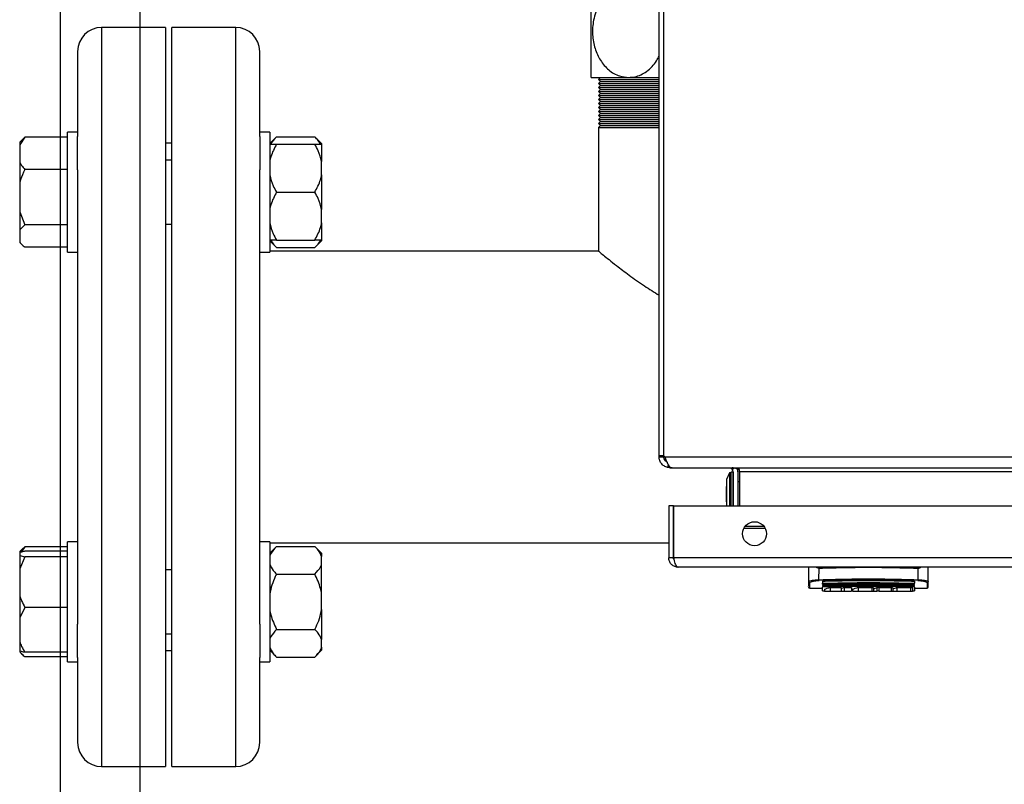
# Model space of a CAD drawing. Units: millimetres. Extents: x 48 to 4992, y 48 to 3516.
# Drawn here: x 1088 to 1335, y 2120 to 2311 of the extents above; entities that cross this region are included whole.
import ezdxf

# ---------------------------------------------------------------- set-up
doc = ezdxf.new("R2010")
doc.units = ezdxf.units.MM
doc.header["$LTSCALE"] = 12
doc.layers.add('FORMAT', color=7, linetype='Continuous')
doc.styles.add('SLDTEXTSTYLE0', font='TXT', dxfattribs={"width": 0.75})
doc.dimstyles.new('SLDDIMSTYLE0', dxfattribs={"dimtxt": 42, "dimasz": 42.672, "dimexe": 0, "dimexo": 0.0625, "dimgap": 10.5, "dimtad": 1, "dimdec": 0, "dimrnd": 1e-09, "dimzin": 12, "dimdsep": 46, "dimtxsty": 'SLDTEXTSTYLE0', "dimsah": 1, "dimcen": 0.09, "dimadec": 0, "dimazin": 3, "dimtfac": 1, "dimtdec": 0, "dimtofl": 0, "dimtmove": 0, "dimatfit": 3, "dimfxl": 0, "dimfrac": 2, "dimtolj": 1, "dimtzin": 12, "dimarcsym": 0})

# ---------------------------------------------------------------- blocks, each defined once
blk = doc.blocks.new('_D_4')
at = {"layer": 'FORMAT', "color": 7}
for p, q in [((1118.34, 2336.27), (1118.34, 2039.74)), ((1778.34, 2336.27), (1778.34, 2039.74)), ((1118.34, 2051.74), (1778.34, 2051.74))]:
    blk.add_line(p, q, dxfattribs=at)
for points in [[(1118.34, 2051.74), (1161.01, 2047.17), (1161.01, 2056.31)], [(1778.34, 2051.74), (1735.67, 2056.31), (1735.67, 2047.17)]]:
    blk.add_solid(points, dxfattribs=at)
at = {"layer": 'FORMAT', "color": 7, "insert": (1393.32, 2105.88), "char_height": 42, "attachment_point": 1, "style": 'SLDTEXTSTYLE0'}
blk.add_mtext('660', dxfattribs=at)
blk = doc.blocks.new('_D_5')
at = {"layer": 'FORMAT', "color": 7}
for p, q in [((1098.34, 2320.27), (1098.34, 1963.74)), ((1798.34, 2320.27), (1798.34, 1963.74)), ((1098.34, 1975.74), (1798.34, 1975.74))]:
    blk.add_line(p, q, dxfattribs=at)
for points in [[(1098.34, 1975.74), (1141.01, 1971.16), (1141.01, 1980.31)], [(1798.34, 1975.74), (1755.67, 1980.31), (1755.67, 1971.16)]]:
    blk.add_solid(points, dxfattribs=at)
at = {"layer": 'FORMAT', "color": 7, "insert": (1393.32, 2029.88), "char_height": 42, "attachment_point": 1, "style": 'SLDTEXTSTYLE0'}
blk.add_mtext('700', dxfattribs=at)

msp = doc.modelspace()

# ---------------------------------------------------------------- linework, layer by layer
at = {"color": 7, "linetype": 'Continuous', "lineweight": 25}
for p, q in [((1248.34, 2202.07), (1248.34, 2382.27)), ((1249.54, 2202.07), (1249.54, 2382.27)), ((1249.55, 2202.07), (1249.55, 2382.27)), ((1124.74, 2309.27), (1108.74, 2309.27)), ((1108.74, 2309.27), (1108.74, 2124.27)), ((1124.74, 2309.27), (1124.74, 2124.27)), ((1142.34, 2309.27), (1126.34, 2309.27)), ((1126.34, 2124.27), (1126.34, 2309.27)), ((1142.34, 2124.27), (1142.34, 2309.27)), ((1102.74, 2303.27), (1102.74, 2281.95)), ((1148.34, 2281.95), (1148.34, 2303.27)), ((1231.34, 2296.77), (1240.71, 2296.77)), ((1233.69, 2296.77), (1233.19, 2296.27)), ((1233.19, 2296.27), (1233.69, 2295.77)), ((1233.19, 2296.27), (1248.34, 2296.27)), ((1233.69, 2295.77), (1233.19, 2295.27)), ((1233.19, 2295.27), (1233.69, 2294.77)), ((1233.19, 2295.27), (1248.34, 2295.27)), ((1233.69, 2295.77), (1248.34, 2295.77)), ((1240.71, 2296.77), (1248.34, 2296.77)), ((1233.69, 2294.77), (1233.19, 2294.27)), ((1233.19, 2294.27), (1233.69, 2293.77)), ((1233.19, 2294.27), (1248.34, 2294.27)), ((1233.69, 2293.77), (1233.19, 2293.27)), ((1233.19, 2293.27), (1233.69, 2292.77)), ((1233.19, 2293.27), (1248.34, 2293.27)), ((1233.69, 2292.77), (1233.19, 2292.27)), ((1233.69, 2294.77), (1248.34, 2294.77)), ((1233.69, 2293.77), (1248.34, 2293.77)), ((1233.69, 2292.77), (1248.34, 2292.77)), ((1233.19, 2292.27), (1233.69, 2291.77)), ((1233.19, 2292.27), (1248.34, 2292.27)), ((1233.69, 2291.77), (1233.19, 2291.27)), ((1233.19, 2291.27), (1233.69, 2290.77)), ((1233.19, 2291.27), (1248.34, 2291.27)), ((1233.69, 2290.77), (1233.19, 2290.27)), ((1233.19, 2290.27), (1233.69, 2289.77)), ((1233.19, 2290.27), (1248.34, 2290.27)), ((1233.69, 2291.77), (1248.34, 2291.77)), ((1233.69, 2290.77), (1248.34, 2290.77)), ((1233.69, 2289.77), (1233.19, 2289.27)), ((1233.19, 2289.27), (1233.69, 2288.77)), ((1233.19, 2289.27), (1248.34, 2289.27)), ((1233.69, 2288.77), (1233.19, 2288.27)), ((1233.19, 2288.27), (1233.69, 2287.77)), ((1233.19, 2288.27), (1248.34, 2288.27)), ((1233.69, 2287.77), (1233.19, 2287.27)), ((1233.69, 2289.77), (1248.34, 2289.77)), ((1233.69, 2288.77), (1248.34, 2288.77)), ((1233.69, 2287.77), (1248.34, 2287.77)), ((1233.19, 2287.27), (1233.69, 2286.77)), ((1233.19, 2287.27), (1248.34, 2287.27)), ((1233.69, 2286.77), (1233.19, 2286.27)), ((1233.19, 2286.27), (1233.69, 2285.77)), ((1233.19, 2286.27), (1248.34, 2286.27)), ((1233.69, 2285.77), (1233.19, 2285.27)), ((1233.19, 2285.27), (1233.69, 2284.77)), ((1233.19, 2285.27), (1248.34, 2285.27)), ((1233.69, 2286.77), (1248.34, 2286.77)), ((1233.69, 2285.77), (1248.34, 2285.77)), ((1102.74, 2283.04), (1100.24, 2283.04)), ((1100.24, 2253.04), (1100.24, 2283.04)), ((1150.84, 2283.04), (1148.34, 2283.04)), ((1150.84, 2283.04), (1150.84, 2268.04)), ((1233.69, 2284.77), (1233.19, 2284.27)), ((1233.19, 2284.27), (1233.19, 2253.27)), ((1233.19, 2284.27), (1248.34, 2284.27)), ((1233.69, 2284.77), (1248.34, 2284.77)), ((1089.54, 2281.82), (1088.24, 2279.92)), ((1088.83, 2281.18), (1088.24, 2280.59)), ((1088.24, 2280.59), (1088.24, 2279.92)), ((1088.83, 2281.17), (1089.54, 2281.82)), ((1100.24, 2281.82), (1089.54, 2281.82)), ((1102.74, 2273.64), (1102.74, 2281.95)), ((1148.34, 2281.95), (1148.34, 2273.64)), ((1152.54, 2281.89), (1150.84, 2280.19)), ((1152.54, 2281.89), (1162.14, 2281.89)), ((1163.84, 2280.19), (1162.14, 2281.89)), ((1088.24, 2279.92), (1088.24, 2275.58)), ((1126.34, 2280.27), (1124.74, 2280.27)), ((1152.54, 2280.04), (1162.14, 2280.04)), ((1163.84, 2280.19), (1163.84, 2280.04)), ((1163.84, 2280.04), (1163.84, 2275.72)), ((1088.24, 2275.58), (1088.24, 2270.46)), ((1126.34, 2276.04), (1124.74, 2276.04)), ((1163.84, 2272.35), (1163.84, 2275.72)), ((1100.24, 2273.68), (1089.54, 2273.68)), ((1102.74, 2273.64), (1102.74, 2159.91)), ((1148.34, 2159.91), (1148.34, 2273.64)), ((1088.24, 2270.46), (1088.24, 2263.11)), ((1163.84, 2272.35), (1163.84, 2263.72)), ((1150.84, 2268.04), (1150.84, 2253.04)), ((1152.54, 2268.04), (1162.14, 2268.04)), ((1088.24, 2263.11), (1089.54, 2259.9)), ((1088.24, 2263.11), (1088.24, 2258.58)), ((1163.84, 2260.35), (1163.84, 2263.72)), ((1089.54, 2259.9), (1088.24, 2258.58)), ((1088.24, 2258.58), (1088.24, 2255.57)), ((1100.24, 2259.9), (1089.54, 2259.9)), ((1124.74, 2260.04), (1126.34, 2260.04)), ((1163.84, 2260.35), (1163.84, 2256.04)), ((1150.84, 2255.88), (1152.54, 2254.18)), ((1152.54, 2256.04), (1162.14, 2256.04)), ((1162.14, 2254.18), (1163.84, 2255.88)), ((1163.84, 2256.04), (1163.84, 2255.88)), ((1088.24, 2255.57), (1088.24, 2255.48)), ((1088.24, 2255.48), (1088.83, 2254.89)), ((1100.24, 2254.26), (1089.54, 2254.26)), ((1233.19, 2253.27), (1150.84, 2253.27)), ((1152.54, 2254.18), (1162.14, 2254.18)), ((1100.24, 2253.04), (1102.74, 2253.04)), ((1148.34, 2253.04), (1150.84, 2253.04)), ((1249.55, 2243.43), (1249.54, 2243.4)), ((1249.54, 2234.75), (1249.55, 2234.71)), ((1249.54, 2202.07), (1248.34, 2202.07)), ((1248.34, 2201.77), (1248.34, 2202.07)), ((1248.34, 2201.77), (1249.54, 2201.77)), ((1249.54, 2201.77), (1249.54, 2202.07)), ((1249.55, 2202.07), (1249.73, 2201.77)), ((1249.73, 2201.77), (1646.96, 2201.77)), ((1250.63, 2199.85), (1250.47, 2199.13)), ((1251.04, 2199.3), (1251.04, 2199.07)), ((1251.04, 2199.07), (1251.65, 2199.07)), ((1251.65, 2199.07), (1645.04, 2199.07)), ((1267.19, 2198.99), (1266.67, 2198.64)), ((1265.94, 2197.78), (1265.24, 2196.13)), ((1266.26, 2197.81), (1265.94, 2197.78)), ((1265.94, 2197.78), (1265.94, 2189.54)), ((1266.34, 2197.98), (1266.26, 2197.81)), ((1266.84, 2197.98), (1266.34, 2197.98)), ((1266.34, 2189.54), (1266.34, 2197.98)), ((1266.84, 2198.07), (1266.84, 2189.54)), ((1266.84, 2189.48), (1266.84, 2197.98)), ((1266.84, 2197.88), (1266.84, 2197.88)), ((1268.45, 2198.64), (1267.95, 2198.64)), ((1268.04, 2198.07), (1268.04, 2189.54)), ((1268.45, 2198.07), (1268.45, 2198.64)), ((1628.23, 2198.07), (1268.45, 2198.07)), ((1268.45, 2198.07), (1268.45, 2189.54)), ((1265.09, 2194.23), (1265.09, 2190.73)), ((1265.24, 2196.13), (1265.24, 2189.54)), ((1250.74, 2189.54), (1250.74, 2176.54)), ((1251.94, 2189.54), (1250.74, 2189.54)), ((1251.94, 2176.54), (1251.94, 2189.54)), ((1252.01, 2176.54), (1252.01, 2189.54)), ((1252.01, 2189.54), (1644.47, 2189.54)), ((1274.64, 2184.34), (1269.84, 2184.34)), ((1274.94, 2183.84), (1269.54, 2183.84)), ((1089.54, 2179.29), (1088.61, 2177.93)), ((1088.83, 2178.64), (1089.54, 2179.29)), ((1100.24, 2179.29), (1089.54, 2179.29)), ((1102.74, 2180.51), (1100.24, 2180.51)), ((1100.24, 2150.51), (1100.24, 2180.51)), ((1150.84, 2180.51), (1148.34, 2180.51)), ((1150.84, 2180.51), (1150.84, 2150.51)), ((1150.84, 2180.27), (1250.74, 2180.27)), ((1152.54, 2179.36), (1150.84, 2177.66)), ((1152.54, 2179.36), (1162.14, 2179.36)), ((1163.84, 2177.66), (1162.14, 2179.36)), ((1251.94, 2180.27), (1252.01, 2180.27)), ((1088.83, 2178.65), (1088.24, 2178.06)), ((1088.24, 2178.06), (1088.24, 2177.83)), ((1088.24, 2177.83), (1088.24, 2177.06)), ((1088.24, 2177.06), (1089.54, 2176.72)), ((1088.24, 2177.06), (1088.24, 2173.77)), ((1100.24, 2178.16), (1089.54, 2178.16)), ((1163.84, 2177.66), (1163.84, 2176.87)), ((1163.84, 2174.93), (1163.84, 2176.87)), ((1089.54, 2176.72), (1088.24, 2173.77)), ((1100.24, 2176.72), (1089.54, 2176.72)), ((1163.84, 2167.45), (1163.84, 2174.93)), ((1251.94, 2176.54), (1250.74, 2176.54)), ((1644.47, 2176.54), (1252.01, 2176.54)), ((1088.24, 2173.77), (1088.24, 2167.01)), ((1126.34, 2173.51), (1124.74, 2173.51)), ((1152.54, 2172.44), (1162.14, 2172.44)), ((1643.34, 2174.14), (1253.14, 2174.14)), ((1285.74, 2174.14), (1285.74, 2170.51)), ((1288.35, 2171.01), (1288.37, 2173.93)), ((1313.11, 2173.93), (1313.14, 2171.01)), ((1315.74, 2170.51), (1315.74, 2174.14)), ((1286.04, 2168.94), (1286.04, 2170.21)), ((1289.24, 2170.67), (1289.24, 2170.13)), ((1289.24, 2169.71), (1289.24, 2169.7)), ((1289.24, 2169.66), (1289.24, 2169.65)), ((1289.24, 2169.42), (1289.24, 2169.4)), ((1312.24, 2170.67), (1312.24, 2170.13)), ((1312.24, 2169.7), (1312.24, 2169.71)), ((1312.24, 2169.4), (1312.24, 2169.42)), ((1315.44, 2170.21), (1315.44, 2168.94)), ((1088.24, 2167.01), (1088.24, 2161.45)), ((1163.84, 2163.56), (1163.84, 2167.45)), ((1286.04, 2168.94), (1289.24, 2168.94)), ((1289.24, 2168.24), (1289.24, 2169.2)), ((1289.24, 2168.24), (1289.75, 2168.24)), ((1289.75, 2168.66), (1289.75, 2168.14)), ((1289.75, 2168.14), (1291.15, 2168.14)), ((1291.15, 2169.12), (1293.92, 2169.12)), ((1291.15, 2169.12), (1291.15, 2168.14)), ((1291.15, 2168.14), (1293.92, 2168.14)), ((1293.92, 2169.12), (1293.92, 2168.14)), ((1293.92, 2168.14), (1294.69, 2168.14)), ((1294.69, 2169.12), (1296.49, 2169.12)), ((1294.69, 2169.12), (1294.69, 2168.14)), ((1294.69, 2168.14), (1296.49, 2168.14)), ((1296.49, 2169.12), (1296.49, 2168.14)), ((1296.49, 2168.44), (1296.78, 2168.44)), ((1296.51, 2168.5), (1296.69, 2168.51)), ((1296.75, 2168.66), (1296.75, 2168.14)), ((1296.75, 2168.14), (1298.15, 2168.14)), ((1298.15, 2169.12), (1301.59, 2169.12)), ((1298.15, 2169.12), (1298.15, 2168.14)), ((1298.15, 2168.14), (1301.59, 2168.14)), ((1301.59, 2169.12), (1301.59, 2168.14)), ((1301.59, 2168.14), (1302.03, 2168.14)), ((1302.03, 2169.03), (1302.03, 2168.14)), ((1302.03, 2168.14), (1302.85, 2168.14)), ((1302.85, 2169.07), (1302.85, 2168.14)), ((1303.41, 2168.14), (1302.85, 2168.14)), ((1303.41, 2169.12), (1306.42, 2169.12)), ((1303.41, 2168.14), (1303.41, 2169.12)), ((1303.41, 2168.14), (1306.42, 2168.14)), ((1306.42, 2169.12), (1306.42, 2168.14)), ((1306.42, 2168.14), (1306.87, 2168.14)), ((1306.87, 2169.03), (1306.87, 2168.14)), ((1306.87, 2168.14), (1307.87, 2168.14)), ((1307.87, 2169.12), (1311.3, 2169.12)), ((1307.87, 2169.12), (1307.87, 2168.14)), ((1307.87, 2168.14), (1311.3, 2168.14)), ((1311.3, 2169.12), (1311.3, 2168.14)), ((1311.3, 2168.14), (1311.75, 2168.14)), ((1311.75, 2169.03), (1311.75, 2168.14)), ((1311.75, 2168.24), (1312.24, 2168.24)), ((1312.24, 2169.2), (1312.24, 2168.24)), ((1312.24, 2168.94), (1315.44, 2168.94)), ((1089.54, 2164.06), (1088.24, 2161.45)), ((1100.24, 2164.06), (1089.54, 2164.06)), ((1163.84, 2163.56), (1163.84, 2156.09)), ((1088.24, 2161.45), (1088.24, 2155.47)), ((1102.74, 2151.59), (1102.74, 2159.91)), ((1148.34, 2159.91), (1148.34, 2151.59)), ((1124.74, 2157.51), (1126.34, 2157.51)), ((1152.54, 2158.58), (1162.14, 2158.58)), ((1088.24, 2155.47), (1088.24, 2153.19)), ((1163.84, 2154.14), (1163.84, 2156.09)), ((1088.24, 2153.19), (1088.24, 2153.04)), ((1088.24, 2153.04), (1088.24, 2152.95)), ((1088.24, 2152.95), (1088.83, 2152.36)), ((1100.24, 2152.85), (1089.54, 2152.85)), ((1124.74, 2153.27), (1126.34, 2153.27)), ((1150.84, 2153.35), (1152.54, 2151.65)), ((1162.14, 2151.65), (1163.84, 2153.35)), ((1163.84, 2154.14), (1163.84, 2153.35)), ((1100.24, 2151.73), (1089.54, 2151.73)), ((1100.24, 2150.51), (1102.74, 2150.51)), ((1102.74, 2151.59), (1102.74, 2130.27)), ((1148.34, 2130.27), (1148.34, 2151.59)), ((1148.34, 2150.51), (1150.84, 2150.51)), ((1152.54, 2151.65), (1162.14, 2151.65)), ((1108.74, 2124.27), (1124.74, 2124.27)), ((1126.34, 2124.27), (1142.34, 2124.27))]:
    msp.add_line(p, q, dxfattribs=at)
at = {"color": 7, "linetype": 'Continuous', "lineweight": 25, "flags": 128}
for points in [[(1265.24, 2195.01), (1265.18, 2194.72), (1265.09, 2194.23)], [(1268.45, 2195.57), (1268.33, 2195.57), (1268.04, 2195.56)], [(1265.09, 2190.73), (1265.18, 2190.24), (1265.24, 2189.95)]]:
    msp.add_lwpolyline(points, dxfattribs=at)
at = {"color": 7, "linetype": 'Continuous', "lineweight": 25}
msp.add_circle((1272.24, 2182.54), 3, dxfattribs=at)
for centre, radius, start, end in [((1108.74, 2303.27), 6, 90, 180), ((1142.34, 2303.27), 6, 0, 90), ((1265.84, 2198.07), 1, 0, 34.3024), ((1265.84, 2198.07), 2.2, 0, 15.1585), ((1286.04, 2170.51), 0.298, 180.4161, 270.4101), ((1288.75, 2171.02), 0.4, 182.2717, 205.7495), ((1312.74, 2171.02), 0.4, 334.2505, 357.7283), ((1315.44, 2170.51), 0.298, 269.5899, 359.5839), ((1286.04, 2169.24), 0.3, 180, 270), ((1287.83, 2257.14), 89.15, 275.5983, 275.7593), ((1315.44, 2169.24), 0.3, 270, 0), ((1108.74, 2130.27), 6, 180, 270), ((1142.34, 2130.27), 6, 270, 0)]:
    msp.add_arc(centre, radius, start, end, dxfattribs=at)
for centre, major_axis, ratio, start_param, end_param in [((1286.6, 2257.14), (0, 88.9), 0.36397, 3.239085, 3.282705), ((1290.14, 2257.14), (0, 88.9), 0.36397, 3.258827, 3.282705), ((1293.6, 2257.14), (0, 88.9), 0.36397, 3.239085, 3.282705), ((1310.34, 2257.14), (0, 88.9), 0.700207, 3.00048, 3.007757), ((1298.44, 2257.14), (0, 88.9), 0.36397, 3.252903, 3.278262), ((1285.55, 2257.14), (126.96, 0), 0.700207, 4.849059, 4.853502), ((1315.18, 2257.14), (0, 88.9), 0.700207, 3.00048, 3.007757), ((1303.32, 2257.14), (0, 88.9), 0.36397, 3.251639, 3.282705), ((1320.06, 2257.14), (0, 88.9), 0.700208, 3.00048, 3.007757)]:
    msp.add_ellipse(centre, major_axis=major_axis, ratio=ratio, start_param=start_param, end_param=end_param, dxfattribs=at)
for points, knots in [([(1231.34, 2296.77), (1231.34, 2296.8), (1231.34, 2296.87), (1231.34, 2297.39), (1231.34, 2298.23), (1231.34, 2299.41), (1231.34, 2300.91), (1231.34, 2302.63), (1231.34, 2304.52), (1231.34, 2306.97), (1231.34, 2310.09), (1231.34, 2313.51), (1231.34, 2316.43), (1231.34, 2318.64), (1231.34, 2319.65), (1231.34, 2319.74), (1231.34, 2319.77)], [0, 0, 0, 0, 0.057189, 0.115771, 0.172979, 0.231802, 0.289267, 0.348809, 0.400162, 0.453302, 0.548191, 0.64001, 0.734235, 0.835394, 0.946766, 1, 1, 1, 1]), ([(1240.71, 2319.77), (1240.09, 2319.73), (1238.91, 2319.64), (1237.2, 2318.95), (1235.68, 2317.93), (1234.32, 2316.54), (1233.24, 2314.92), (1232.43, 2313.08), (1231.75, 2310.65), (1231.52, 2307.49), (1232.16, 2303.95), (1233.58, 2300.87), (1235.71, 2298.45), (1238.2, 2297.01), (1239.94, 2296.85), (1240.71, 2296.77)], [0, 0, 0, 0, 0.069022, 0.131555, 0.196075, 0.255486, 0.317039, 0.370136, 0.425128, 0.522011, 0.614114, 0.707184, 0.806011, 0.914324, 1, 1, 1, 1]), ([(1240.71, 2296.77), (1241.23, 2296.8), (1242.27, 2296.87), (1243.79, 2297.39), (1245.25, 2298.23), (1246.57, 2299.41), (1247.64, 2300.72), (1248.14, 2301.73), (1248.34, 2302.13)], [0, 0, 0, 0, 0.1741998, 0.3526406, 0.5268975, 0.7060732, 0.8811143, 1, 1, 1, 1]), ([(1152.54, 2281.89), (1151.98, 2281.31), (1151.39, 2280.7), (1151.12, 2280.05), (1151.11, 2280.04)], [0, 0, 0, 0, 0.97575, 1, 1, 1, 1]), ([(1163.49, 2280.04), (1163.34, 2280.35), (1163.03, 2280.99), (1162.44, 2281.59), (1162.14, 2281.89)], [0, 0, 0, 0, 0.484218, 1, 1, 1, 1]), ([(1152.54, 2280.04), (1152, 2279.01), (1151.26, 2277.62), (1150.93, 2276.12), (1150.84, 2275.72)], [0, 0, 0, 0, 0.735439, 1, 1, 1, 1]), ([(1150.84, 2280.04), (1150.93, 2280.04), (1151.26, 2280.04), (1152, 2280.04), (1152.54, 2280.04)], [0, 0, 0, 0, 0.263334, 1, 1, 1, 1]), ([(1163.84, 2275.72), (1163.6, 2276.64), (1163.2, 2278.13), (1162.44, 2279.51), (1162.14, 2280.04)], [0, 0, 0, 0, 0.613155, 1, 1, 1, 1]), ([(1162.14, 2280.04), (1162.24, 2280.04), (1162.68, 2280.04), (1163.36, 2280.04), (1163.68, 2280.04), (1163.84, 2280.04)], [0, 0, 0, 0, 0.129165, 0.560804, 1, 1, 1, 1]), ([(1088.24, 2275.58), (1088.39, 2275.3), (1088.75, 2274.65), (1089.25, 2274.03), (1089.54, 2273.68)], [0, 0, 0, 0, 0.4214422, 1, 1, 1, 1]), ([(1089.54, 2273.68), (1089.44, 2273.46), (1088.92, 2272.43), (1088.54, 2271.33), (1088.24, 2270.46)], [0, 0, 0, 0, 0.206692, 1, 1, 1, 1]), ([(1150.84, 2272.35), (1151.09, 2271.44), (1151.48, 2269.95), (1152.25, 2268.57), (1152.54, 2268.04)], [0, 0, 0, 0, 0.613155, 1, 1, 1, 1]), ([(1162.14, 2268.04), (1162.68, 2269.06), (1163.42, 2270.46), (1163.75, 2271.96), (1163.84, 2272.35)], [0, 0, 0, 0, 0.735439, 1, 1, 1, 1]), ([(1152.54, 2268.04), (1152, 2267.01), (1151.26, 2265.62), (1150.93, 2264.12), (1150.84, 2263.72)], [0, 0, 0, 0, 0.7354385, 1, 1, 1, 1]), ([(1163.84, 2263.72), (1163.6, 2264.64), (1163.2, 2266.13), (1162.44, 2267.51), (1162.14, 2268.04)], [0, 0, 0, 0, 0.613155, 1, 1, 1, 1]), ([(1150.84, 2260.35), (1151.09, 2259.44), (1151.48, 2257.95), (1152.25, 2256.57), (1152.54, 2256.04)], [0, 0, 0, 0, 0.613155, 1, 1, 1, 1]), ([(1162.14, 2256.04), (1162.68, 2257.06), (1163.42, 2258.46), (1163.75, 2259.96), (1163.84, 2260.35)], [0, 0, 0, 0, 0.735439, 1, 1, 1, 1]), ([(1152.54, 2256.04), (1152.44, 2256.04), (1152.01, 2256.04), (1151.33, 2256.04), (1151, 2256.04), (1150.84, 2256.04)], [0, 0, 0, 0, 0.129165, 0.560804, 1, 1, 1, 1]), ([(1151.2, 2256.04), (1151.35, 2255.73), (1151.65, 2255.08), (1152.24, 2254.49), (1152.54, 2254.18)], [0, 0, 0, 0, 0.484218, 1, 1, 1, 1]), ([(1163.84, 2256.04), (1163.75, 2256.04), (1163.42, 2256.04), (1162.69, 2256.04), (1162.14, 2256.04)], [0, 0, 0, 0, 0.263334, 1, 1, 1, 1]), ([(1162.14, 2254.18), (1162.71, 2254.77), (1163.29, 2255.37), (1163.56, 2256.02), (1163.57, 2256.04)], [0, 0, 0, 0, 0.97575, 1, 1, 1, 1]), ([(1088.24, 2255.57), (1088.39, 2255.38), (1088.75, 2254.93), (1089.25, 2254.5), (1089.54, 2254.26)], [0, 0, 0, 0, 0.421442, 1, 1, 1, 1]), ([(1233.19, 2253.27), (1233.25, 2253.22), (1233.37, 2253.13), (1234.3, 2252.36), (1235.73, 2251.2), (1237.84, 2249.53), (1240.78, 2247.29), (1244.34, 2244.7), (1247.09, 2243.03), (1248.34, 2242.26)], [0, 0, 0, 0, 0.125165, 0.254542, 0.379598, 0.507725, 0.678132, 0.853439, 1, 1, 1, 1]), ([(1250.47, 2199.13), (1250.16, 2199.24), (1249.53, 2199.45), (1248.81, 2200.16), (1248.4, 2200.97), (1248.36, 2201.54), (1248.34, 2201.77)], [0, 0, 0, 0, 0.268942, 0.537986, 0.80703, 1, 1, 1, 1]), ([(1250.28, 2200.51), (1250.24, 2200.52), (1250, 2200.62), (1249.7, 2201.02), (1249.55, 2201.47), (1249.54, 2201.73), (1249.54, 2201.77)], [0, 0, 0, 0, 0.0939768, 0.5019548, 0.9099315, 1, 1, 1, 1]), ([(1249.73, 2201.77), (1249.87, 2201.44), (1250.14, 2200.79), (1250.55, 2199.93), (1250.92, 2199.36), (1251.15, 2199.2), (1251.25, 2199.13)], [0, 0, 0, 0, 0.268942, 0.537986, 0.80703, 1, 1, 1, 1]), ([(1251.04, 2199.07), (1250.99, 2199.07), (1250.9, 2199.08), (1250.71, 2199.09), (1250.56, 2199.12), (1250.47, 2199.13)], [0, 0, 0, 0, 0.25105, 0.5021, 1, 1, 1, 1]), ([(1251.25, 2199.13), (1251.28, 2199.12), (1251.35, 2199.11), (1251.48, 2199.08), (1251.58, 2199.08), (1251.65, 2199.07)], [0, 0, 0, 0, 0.25105, 0.502101, 1, 1, 1, 1]), ([(1265.84, 2199.07), (1265.94, 2199.06), (1266.12, 2199.05), (1266.43, 2198.91), (1266.58, 2198.74), (1266.67, 2198.64)], [0, 0, 0, 0, 0.289433, 0.578833, 1, 1, 1, 1]), ([(1267.95, 2198.64), (1267.82, 2198.71), (1267.57, 2198.85), (1267.13, 2199.03), (1266.81, 2199.06), (1266.63, 2199.07)], [0, 0, 0, 0, 0.2894331, 0.5788328, 1, 1, 1, 1]), ([(1152.54, 2179.36), (1152, 2178.77), (1151.26, 2177.97), (1150.93, 2177.1), (1150.84, 2176.87)], [0, 0, 0, 0, 0.735439, 1, 1, 1, 1]), ([(1163.84, 2176.87), (1163.6, 2177.4), (1163.2, 2178.26), (1162.44, 2179.06), (1162.14, 2179.36)], [0, 0, 0, 0, 0.613155, 1, 1, 1, 1]), ([(1089.54, 2178.16), (1089.44, 2178.14), (1088.92, 2178.03), (1088.54, 2177.92), (1088.24, 2177.83)], [0, 0, 0, 0, 0.206692, 1, 1, 1, 1]), ([(1150.84, 2174.93), (1151.09, 2174.4), (1151.48, 2173.54), (1152.25, 2172.74), (1152.54, 2172.44)], [0, 0, 0, 0, 0.613155, 1, 1, 1, 1]), ([(1162.14, 2172.44), (1162.68, 2173.03), (1163.42, 2173.83), (1163.75, 2174.7), (1163.84, 2174.93)], [0, 0, 0, 0, 0.735439, 1, 1, 1, 1]), ([(1253.14, 2174.14), (1252.85, 2174.17), (1252.25, 2174.23), (1251.49, 2174.73), (1250.96, 2175.43), (1250.76, 2176.08), (1250.75, 2176.44), (1250.74, 2176.54)], [0, 0, 0, 0, 0.247843, 0.494079, 0.723506, 0.925467, 1, 1, 1, 1]), ([(1252.08, 2176.02), (1252.03, 2176.1), (1251.95, 2176.27), (1251.95, 2176.45), (1251.94, 2176.54)], [0, 0, 0, 0, 0.543747, 1, 1, 1, 1]), ([(1252.01, 2176.54), (1252.04, 2176.28), (1252.09, 2175.76), (1252.26, 2175.07), (1252.54, 2174.53), (1252.84, 2174.2), (1253.05, 2174.16), (1253.14, 2174.14)], [0, 0, 0, 0, 0.197127, 0.394515, 0.597745, 0.815046, 1, 1, 1, 1]), ([(1152.54, 2172.44), (1152.44, 2172.23), (1152.01, 2171.34), (1151.33, 2169.71), (1151, 2168.21), (1150.84, 2167.45)], [0, 0, 0, 0, 0.129165, 0.5608042, 1, 1, 1, 1]), ([(1163.84, 2167.45), (1163.75, 2167.91), (1163.42, 2169.64), (1162.69, 2171.25), (1162.14, 2172.44)], [0, 0, 0, 0, 0.2633341, 1, 1, 1, 1]), ([(1288.37, 2173.93), (1288.2, 2173.94), (1287.93, 2173.96), (1287.68, 2174.09), (1287.59, 2174.14)], [0, 0, 0, 0, 0.6021404, 1, 1, 1, 1]), ([(1288.37, 2173.93), (1290.64, 2173.99), (1295.86, 2174.13), (1304.17, 2174.16), (1310.12, 2174.01), (1313.11, 2173.93)], [0, 0, 0, 0, 0.2765317, 0.6358729, 1, 1, 1, 1]), ([(1313.11, 2173.93), (1313.28, 2173.94), (1313.56, 2173.96), (1313.8, 2174.09), (1313.9, 2174.14)], [0, 0, 0, 0, 0.60214, 1, 1, 1, 1]), ([(1285.74, 2170.51), (1285.77, 2170.56), (1285.84, 2170.65), (1286.35, 2170.81), (1287.04, 2170.92), (1287.75, 2170.99), (1288.15, 2171), (1288.35, 2171.01)], [0, 0, 0, 0, 0.247551, 0.495289, 0.745279, 0.872512, 1, 1, 1, 1]), ([(1285.74, 2170.51), (1285.74, 2170.01), (1285.74, 2169.25), (1285.74, 2169.35), (1285.74, 2169.38)], [0, 0, 0, 0, 0.66648, 1, 1, 1, 1]), ([(1286.04, 2170.21), (1286.07, 2170.28), (1286.13, 2170.4), (1286.58, 2170.6), (1287.21, 2170.74), (1287.85, 2170.82), (1288.21, 2170.84), (1288.39, 2170.85)], [0, 0, 0, 0, 0.250545, 0.500212, 0.74952, 0.877238, 1, 1, 1, 1]), ([(1288.35, 2171.01), (1291.09, 2171.09), (1296.57, 2171.25), (1304.91, 2171.25), (1310.39, 2171.09), (1313.14, 2171.01)], [0, 0, 0, 0, 0.333256, 0.666553, 1, 1, 1, 1]), ([(1313.1, 2170.85), (1310.36, 2170.93), (1304.89, 2171.09), (1296.59, 2171.09), (1291.12, 2170.93), (1288.39, 2170.85)], [0, 0, 0, 0, 0.333291, 0.66677, 1, 1, 1, 1]), ([(1289.24, 2170.67), (1291.12, 2170.72), (1294.89, 2170.81), (1300.64, 2170.86), (1306.44, 2170.82), (1310.31, 2170.72), (1312.24, 2170.67)], [0, 0, 0, 0, 0.2463851, 0.4941685, 0.7463324, 1, 1, 1, 1]), ([(1289.24, 2170.13), (1291.81, 2170.19), (1296.88, 2170.32), (1304.6, 2170.32), (1309.67, 2170.19), (1312.24, 2170.13)], [0, 0, 0, 0, 0.336443, 0.663556, 1, 1, 1, 1]), ([(1289.24, 2169.93), (1289.24, 2169.94), (1289.24, 2169.95), (1289.24, 2169.99), (1289.24, 2170.03), (1289.24, 2170.07), (1289.24, 2170.11), (1289.24, 2170.13)], [0, 0, 0, 0, 0.248168, 0.496383, 0.618453, 0.738815, 1, 1, 1, 1]), ([(1289.24, 2169.93), (1291.79, 2170), (1296.88, 2170.12), (1304.6, 2170.12), (1309.69, 2170), (1312.24, 2169.93)], [0, 0, 0, 0, 0.333404, 0.666606, 1, 1, 1, 1]), ([(1289.24, 2169.89), (1291.79, 2169.95), (1296.88, 2170.08), (1304.6, 2170.08), (1309.69, 2169.95), (1312.24, 2169.89)], [0, 0, 0, 0, 0.333122, 0.66634, 1, 1, 1, 1]), ([(1289.24, 2169.89), (1289.24, 2169.89), (1289.24, 2169.89), (1289.24, 2169.89), (1289.24, 2169.89)], [0, 0, 0, 0, 0.90046, 1, 1, 1, 1]), ([(1289.24, 2169.7), (1291.79, 2169.76), (1296.88, 2169.88), (1304.6, 2169.88), (1309.7, 2169.76), (1312.24, 2169.7)], [0, 0, 0, 0, 0.3333932, 0.6666174, 1, 1, 1, 1]), ([(1289.24, 2169.84), (1289.24, 2169.83), (1289.24, 2169.82), (1289.24, 2169.81), (1289.24, 2169.8)], [0, 0, 0, 0, 0.05512, 1, 1, 1, 1]), ([(1289.24, 2169.66), (1291.79, 2169.72), (1296.88, 2169.84), (1304.6, 2169.84), (1309.69, 2169.72), (1312.24, 2169.66)], [0, 0, 0, 0, 0.333104, 0.666344, 1, 1, 1, 1]), ([(1312.24, 2169.65), (1309.67, 2169.71), (1304.6, 2169.81), (1296.88, 2169.81), (1291.82, 2169.71), (1289.24, 2169.65)], [0, 0, 0, 0, 0.337053, 0.662948, 1, 1, 1, 1]), ([(1312.24, 2169.45), (1309.7, 2169.51), (1304.6, 2169.62), (1296.88, 2169.62), (1291.79, 2169.51), (1289.24, 2169.45)], [0, 0, 0, 0, 0.333369, 0.66662, 1, 1, 1, 1]), ([(1312.24, 2169.42), (1309.69, 2169.47), (1304.6, 2169.58), (1296.88, 2169.58), (1291.79, 2169.47), (1289.24, 2169.42)], [0, 0, 0, 0, 0.333652, 0.666918, 1, 1, 1, 1]), ([(1312.24, 2169.4), (1309.66, 2169.45), (1304.6, 2169.54), (1296.88, 2169.54), (1291.82, 2169.45), (1289.24, 2169.4)], [0, 0, 0, 0, 0.337557, 0.662444, 1, 1, 1, 1]), ([(1289.24, 2169.48), (1289.24, 2169.47), (1289.24, 2169.46), (1289.24, 2169.46), (1289.24, 2169.45)], [0, 0, 0, 0, 0.295325, 1, 1, 1, 1]), ([(1312.24, 2169.93), (1312.24, 2169.94), (1312.24, 2169.95), (1312.24, 2169.99), (1312.24, 2170.03), (1312.24, 2170.07), (1312.24, 2170.11), (1312.24, 2170.13)], [0, 0, 0, 0, 0.248168, 0.496383, 0.618453, 0.738815, 1, 1, 1, 1]), ([(1312.24, 2169.89), (1312.24, 2169.89), (1312.24, 2169.89), (1312.24, 2169.89), (1312.24, 2169.89)], [0, 0, 0, 0, 0.394502, 1, 1, 1, 1]), ([(1312.24, 2169.45), (1312.24, 2169.46), (1312.24, 2169.46), (1312.24, 2169.48), (1312.24, 2169.48)], [0, 0, 0, 0, 0.95898, 1, 1, 1, 1]), ([(1313.1, 2170.85), (1313.28, 2170.84), (1313.64, 2170.82), (1314.28, 2170.74), (1314.9, 2170.6), (1315.36, 2170.4), (1315.41, 2170.28), (1315.44, 2170.21)], [0, 0, 0, 0, 0.123243, 0.251467, 0.501133, 0.750424, 1, 1, 1, 1]), ([(1313.14, 2171.01), (1313.34, 2171), (1313.74, 2170.99), (1314.45, 2170.92), (1315.14, 2170.81), (1315.65, 2170.65), (1315.71, 2170.56), (1315.74, 2170.51)], [0, 0, 0, 0, 0.128052, 0.255718, 0.506055, 0.753411, 1, 1, 1, 1]), ([(1088.24, 2167.01), (1088.39, 2166.59), (1088.75, 2165.58), (1089.25, 2164.62), (1089.54, 2164.06)], [0, 0, 0, 0, 0.421442, 1, 1, 1, 1]), ([(1312.24, 2169.2), (1309.7, 2169.25), (1304.6, 2169.35), (1296.88, 2169.35), (1291.79, 2169.25), (1289.24, 2169.2)], [0, 0, 0, 0, 0.333354, 0.666635, 1, 1, 1, 1]), ([(1289.24, 2169.23), (1289.24, 2169.23), (1289.24, 2169.22), (1289.24, 2169.21), (1289.24, 2169.2), (1289.24, 2169.2)], [0, 0, 0, 0, 0.072759, 0.421455, 1, 1, 1, 1]), ([(1312.24, 2169.2), (1312.24, 2169.2), (1312.24, 2169.21), (1312.24, 2169.23), (1312.24, 2169.23)], [0, 0, 0, 0, 0.747984, 1, 1, 1, 1]), ([(1150.84, 2163.56), (1150.93, 2163.11), (1151.26, 2161.38), (1152, 2159.77), (1152.54, 2158.58)], [0, 0, 0, 0, 0.263334, 1, 1, 1, 1]), ([(1162.14, 2158.58), (1162.24, 2158.78), (1162.68, 2159.67), (1163.36, 2161.3), (1163.68, 2162.81), (1163.84, 2163.56)], [0, 0, 0, 0, 0.129165, 0.560804, 1, 1, 1, 1]), ([(1152.54, 2158.58), (1152, 2157.99), (1151.26, 2157.18), (1150.93, 2156.32), (1150.84, 2156.09)], [0, 0, 0, 0, 0.735439, 1, 1, 1, 1]), ([(1163.84, 2156.09), (1163.6, 2156.62), (1163.2, 2157.48), (1162.44, 2158.27), (1162.14, 2158.58)], [0, 0, 0, 0, 0.613155, 1, 1, 1, 1]), ([(1088.24, 2155.47), (1088.39, 2155.09), (1088.75, 2154.19), (1089.25, 2153.34), (1089.54, 2152.85)], [0, 0, 0, 0, 0.421442, 1, 1, 1, 1]), ([(1089.54, 2152.85), (1089.44, 2152.87), (1088.92, 2152.98), (1088.54, 2153.1), (1088.24, 2153.19)], [0, 0, 0, 0, 0.206692, 1, 1, 1, 1]), ([(1088.24, 2153.04), (1088.39, 2152.85), (1088.75, 2152.4), (1089.25, 2151.97), (1089.54, 2151.73)], [0, 0, 0, 0, 0.421442, 1, 1, 1, 1]), ([(1150.84, 2154.14), (1151.09, 2153.62), (1151.48, 2152.75), (1152.25, 2151.96), (1152.54, 2151.65)], [0, 0, 0, 0, 0.613155, 1, 1, 1, 1]), ([(1162.14, 2151.65), (1162.68, 2152.24), (1163.42, 2153.05), (1163.75, 2153.91), (1163.84, 2154.14)], [0, 0, 0, 0, 0.735439, 1, 1, 1, 1])]:
    msp.add_open_spline(points, degree=3, knots=knots, dxfattribs=at)
msp.add_open_spline([(1315.74, 2169.24), (1315.74, 2169.29), (1315.74, 2169.4), (1315.74, 2170.14), (1315.74, 2170.51)], degree=3, dxfattribs=at)

# ---------------------------------------------------------------- dimensions: what is measured, and where the dimension line sits
at = {"layer": 'FORMAT', "color": 7}
for base, p1, p2, picture, middle in [((1778.34, 2051.74), (1118.34, 2348.27), (1778.34, 2348.27), '_D_4', (1439.87, 2051.74)), ((1798.34, 1975.74), (1098.34, 2332.27), (1798.34, 2332.27), '_D_5', (1439.87, 1975.74))]:
    dim = msp.add_linear_dim(base=base, p1=p1, p2=p2, dimstyle='SLDDIMSTYLE0', dxfattribs=at)
    dim.commit()
    dim.dimension.update_dxf_attribs({"geometry": picture, "text_midpoint": middle, "dimtype": 160})

doc.saveas('drawing.dxf')
